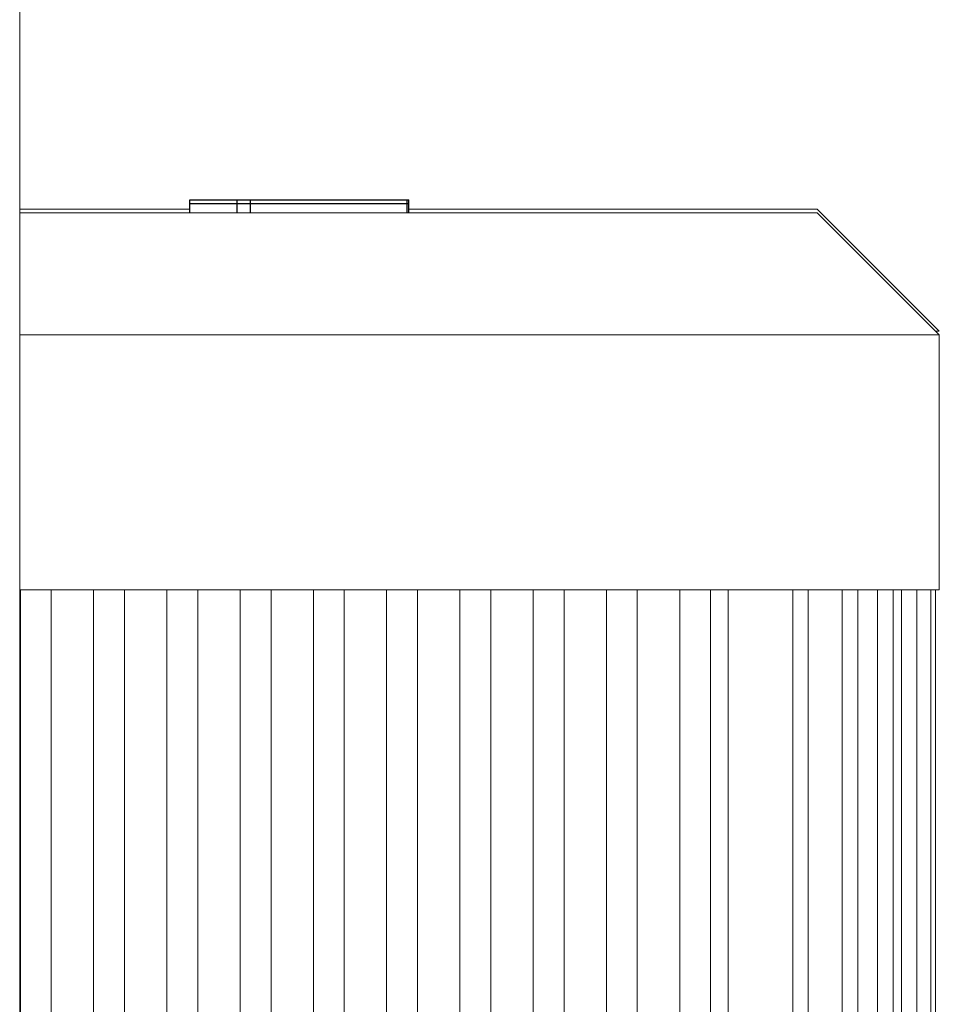
# Model space of a CAD drawing. Units: millimetres. Extents: x -1270 to 1856, y 2849 to 7571.
# Drawn here: x -787 to -668, y 5608 to 5735 of the extents above; entities that cross this region are included whole.
import ezdxf

# ---------------------------------------------------------------- set-up
doc = ezdxf.new("R2010")
doc.units = ezdxf.units.MM
doc.layers.add('Make2D$Visible$Curves$0', color=254, linetype='Continuous', lineweight=0, true_color=0xbebebe)
doc.layers.add('Make2D$Visible$Curves$2', color=7, linetype='Continuous', true_color=0x000000)

msp = doc.modelspace()

# ---------------------------------------------------------------- linework, layer by layer
at = {"layer": 'Make2D$Visible$Curves$0'}
msp.add_lwpolyline([(-787.04, 4980.94), (-787.04, 6365.94)], dxfattribs=at)
at = {"layer": 'Make2D$Visible$Curves$0', "color": 126, "true_color": 0x008060}
for points in [[(-787.04, 5710.94), (-765.02, 5710.94)], [(-736.68, 5710.94), (-683.84, 5710.94)], [(-683.84, 5710.94), (-668.04, 5695.14)], [(-787.04, 5710.48), (-747.04, 5710.48)], [(-747.04, 5710.48), (-683.84, 5710.48)], [(-683.84, 5710.48), (-668.04, 5694.68)], [(-787.04, 5694.68), (-668.04, 5694.68)], [(-668.5, 5695.14), (-668.04, 5695.14)], [(-668.04, 5694.68), (-668.04, 5661.68)], [(-747.04, 5661.68), (-787.04, 5661.68)], [(-786.96, 5490.88), (-786.96, 5661.68)], [(-782.96, 5661.68), (-782.96, 5490.88)], [(-777.48, 5490.88), (-777.48, 5661.68)], [(-773.48, 5661.68), (-773.48, 5490.88)], [(-768, 5490.88), (-768, 5661.68)], [(-764, 5661.68), (-764, 5490.88)], [(-758.52, 5490.88), (-758.52, 5661.68)], [(-754.52, 5661.68), (-754.52, 5490.88)], [(-749.04, 5661.68), (-749.04, 5490.88)], [(-668.04, 5661.68), (-747.04, 5661.68)], [(-745.04, 5490.88), (-745.04, 5661.68)], [(-739.56, 5661.68), (-739.56, 5490.88)], [(-735.56, 5490.88), (-735.56, 5661.68)], [(-730.08, 5661.68), (-730.08, 5490.88)], [(-726.08, 5490.88), (-726.08, 5661.68)], [(-720.6, 5661.68), (-720.6, 5490.88)], [(-716.6, 5490.88), (-716.6, 5661.68)], [(-711.12, 5661.68), (-711.12, 5490.88)], [(-707.12, 5490.88), (-707.12, 5661.68)], [(-701.64, 5661.68), (-701.64, 5490.88)], [(-697.64, 5490.88), (-697.64, 5661.68)], [(-695.35, 5490.88), (-695.35, 5661.68)], [(-687, 5661.68), (-687, 5490.88)], [(-685, 5661.68), (-685, 5490.88)], [(-680.6, 5661.68), (-680.6, 5564.08)], [(-678.6, 5661.68), (-678.6, 5490.88)], [(-676.03, 5661.68), (-676.03, 5564.08)], [(-674.03, 5661.68), (-674.03, 5564.08)], [(-672.93, 5564.08), (-672.93, 5661.68)], [(-670.93, 5661.68), (-670.93, 5564.08)], [(-669.13, 5661.68), (-669.13, 5564.08)], [(-668.54, 5661.68), (-668.54, 5564.08)]]:
    msp.add_lwpolyline(points, dxfattribs=at)
at = {"layer": 'Make2D$Visible$Curves$2', "color": 7, "true_color": 0xffffff}
for points in [[(-765.02, 5711.68), (-765.02, 5712.14)], [(-765.02, 5712.14), (-761.96, 5712.14)], [(-761.96, 5712.14), (-758.89, 5712.14)], [(-758.89, 5711.68), (-758.89, 5712.14)], [(-758.89, 5712.14), (-757.17, 5712.14)], [(-757.17, 5711.68), (-757.17, 5712.14)], [(-757.17, 5712.14), (-736.92, 5712.14)], [(-736.92, 5711.68), (-736.92, 5712.14)], [(-736.92, 5712.14), (-736.68, 5712.14)], [(-736.68, 5711.68), (-736.68, 5712.14)], [(-765.02, 5710.48), (-765.02, 5711.68)], [(-765.02, 5711.68), (-761.96, 5711.68)], [(-761.96, 5711.68), (-758.89, 5711.68)], [(-758.89, 5710.48), (-758.89, 5711.68)], [(-758.89, 5711.68), (-757.17, 5711.68)], [(-757.17, 5710.48), (-757.17, 5711.68)], [(-757.17, 5711.68), (-736.92, 5711.68)], [(-736.92, 5710.48), (-736.92, 5711.68)], [(-736.92, 5711.68), (-736.68, 5711.68)], [(-736.68, 5710.48), (-736.68, 5711.68)]]:
    msp.add_lwpolyline(points, dxfattribs=at)

doc.saveas('drawing.dxf')
